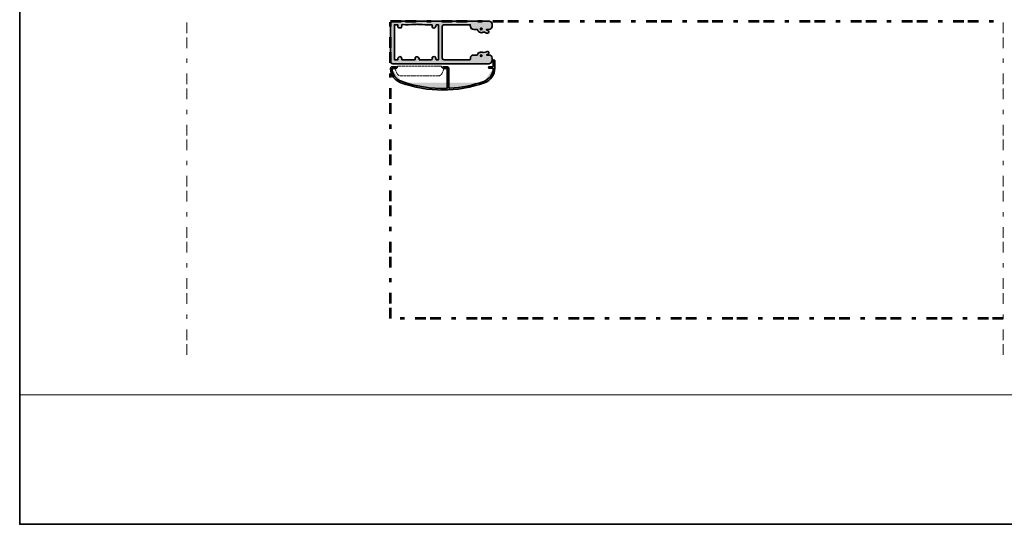
# Model space of a CAD drawing. Units: inches. Extents: x 10 to 3141, y 10 to 832.
# Drawn here: x 2319 to 2781, y 257 to 494 of the extents above; entities that cross this region are included whole.
import ezdxf

# ---------------------------------------------------------------- set-up
doc = ezdxf.new("R2010")
doc.units = ezdxf.units.IN
doc.header["$MEASUREMENT"] = 0
for name, pattern in [('AI-Linetype-121', [24, 5, -2, 5, -5, 2, -5]), ('AI-Linetype-124', [24, 5, -2, 5, -5, 2, -5]), ('AI-Linetype-127', [24, 5, -2, 5, -5, 2, -5]), ('AI-Linetype-130', [1.5, 1.2, -0.3]), ('AI-Linetype-131', [1.5, 1.2, -0.3]), ('AI-Linetype-132', [1.5, 1.2, -0.3]), ('AI-Linetype-133', [1.5, 1.2, -0.3]), ('AI-Linetype-134', [1.5, 1.2, -0.3]), ('AI-Linetype-135', [1.5, 1.2, -0.3]), ('AI-Linetype-136', [1.5, 1.2, -0.3]), ('AI-Linetype-137', [1.5, 1.2, -0.3]), ('AI-Linetype-138', [1.5, 1.2, -0.3]), ('AI-Linetype-139', [1.5, 1.2, -0.3]), ('AI-Linetype-140', [1.5, 1.2, -0.3]), ('AI-Linetype-141', [1.5, 1.2, -0.3]), ('AI-Linetype-142', [1.5, 1.2, -0.3]), ('AI-Linetype-143', [1.5, 1.2, -0.3]), ('AI-Linetype-144', [1.5, 1.2, -0.3]), ('AI-Linetype-145', [1.5, 1.2, -0.3]), ('AI-Linetype-146', [1.5, 1.2, -0.3]), ('AI-Linetype-147', [1.5, 1.2, -0.3]), ('AI-Linetype-148', [1.5, 1.2, -0.3]), ('AI-Linetype-149', [1.5, 1.2, -0.3])]:
    doc.linetypes.add(name, pattern=pattern)
doc.layers.add('Layer 1', color=7, linetype='Continuous')

# ---------------------------------------------------------------- blocks, each defined once
blk = doc.blocks.new('block 2305')
at = {"layer": 'Layer 1'}
h = blk.add_hatch(color=1, dxfattribs=at)
edge = h.paths.add_edge_path()
edge.add_spline(control_points=[(2538.08, 489.07), (2538.3, 488.95), (2538.54, 488.83), (2538.76, 488.71), (2539.17, 488.49), (2539.33, 488.08), (2539.16, 487.74), (2538.97, 487.39), (2538.58, 487.27), (2538.15, 487.46), (2537.92, 487.55), (2537.69, 487.62), (2537.47, 487.75), (2537.03, 488), (2536.65, 487.97), (2536.16, 487.76), (2535.5, 487.46), (2534.85, 487.72), (2534.31, 488.19), (2534.04, 488.42), (2533.74, 488.67), (2533.83, 489.16), (2533.25, 489.16), (2532.7, 489.11), (2532.16, 489.17), (2531.73, 489.22), (2531.23, 489.3), (2530.92, 489.56), (2530.66, 489.77), (2530.62, 490.26), (2530.52, 490.64), (2530.47, 490.87), (2530.49, 491.13), (2530.48, 491.42), (2530.33, 491.42), (2530.21, 491.42), (2530.08, 491.42), (2526.12, 491.42), (2522.16, 491.42), (2518.2, 491.42), (2517.6, 491.42), (2517.31, 491.14), (2517.31, 490.54), (2517.31, 485.62), (2517.31, 480.7), (2517.31, 475.79), (2517.32, 475.18), (2517.57, 474.92), (2518.17, 474.92), (2522.14, 474.92), (2526.12, 474.93), (2530.09, 474.92), (2530.43, 474.92), (2530.57, 475.01), (2530.53, 475.35), (2530.51, 475.48), (2530.51, 475.61), (2530.51, 475.74), (2530.54, 476.6), (2531.18, 477.2), (2532.06, 477.18), (2532.62, 477.17), (2533.19, 477.18), (2533.68, 477.18), (2533.92, 477.54), (2534.12, 477.88), (2534.36, 478.16), (2534.48, 478.29), (2534.7, 478.36), (2534.88, 478.41), (2535.42, 478.56), (2535.94, 478.61), (2536.46, 478.31), (2536.55, 478.26), (2536.71, 478.26), (2536.82, 478.3), (2537.25, 478.42), (2537.67, 478.58), (2538.09, 478.71), (2538.29, 478.77), (2538.5, 478.79), (2538.71, 478.81), (2538.99, 478.83), (2539.16, 478.69), (2539.21, 478.42), (2539.29, 478.03), (2539.17, 477.75), (2538.91, 477.63), (2538.67, 477.53), (2538.43, 477.4), (2538.19, 477.29), (2538.2, 477.25), (2538.2, 477.21), (2538.21, 477.18), (2538.53, 477.18), (2538.84, 477.18), (2539.16, 477.18), (2539.97, 477.17), (2540.7, 476.49), (2540.72, 475.68), (2540.73, 475.4), (2540.71, 475.12), (2540.72, 474.83), (2540.76, 473.95), (2540.3, 473.41), (2539.53, 473.14), (2539.45, 473.11), (2539.37, 473.1), (2539.29, 473.1), (2527.17, 473.11), (2515.05, 473.11), (2502.93, 473.11), (2499.97, 473.11), (2497.01, 473.11), (2494.05, 473.1), (2493.5, 473.1), (2493.04, 473.56), (2493.04, 474.11), (2493.04, 480.14), (2493.04, 486.18), (2493.05, 492.21), (2493.05, 492.81), (2493.33, 493.12), (2493.98, 493.08), (2494.27, 493.07), (2494.57, 493.06), (2494.86, 493.06), (2509.5, 493.06), (2524.15, 493.06), (2538.79, 493.05), (2539.13, 493.05), (2539.47, 493.03), (2539.8, 492.96), (2540.3, 492.86), (2540.71, 492.32), (2540.72, 491.8), (2540.73, 491.4), (2540.73, 491), (2540.72, 490.6), (2540.71, 489.93), (2539.96, 489.17), (2539.28, 489.16), (2538.89, 489.15), (2538.49, 489.16), (2538.1, 489.16), (2538.09, 489.13), (2538.08, 489.1), (2538.08, 489.07)], knot_values=[0, 0, 0, 0, 1, 1, 1, 2, 2, 2, 3, 3, 3, 4, 4, 4, 5, 5, 5, 6, 6, 6, 7, 7, 7, 8, 8, 8, 9, 9, 9, 10, 10, 10, 11, 11, 11, 12, 12, 12, 13, 13, 13, 14, 14, 14, 15, 15, 15, 16, 16, 16, 17, 17, 17, 18, 18, 18, 19, 19, 19, 20, 20, 20, 21, 21, 21, 22, 22, 22, 23, 23, 23, 24, 24, 24, 25, 25, 25, 26, 26, 26, 27, 27, 27, 28, 28, 28, 29, 29, 29, 30, 30, 30, 31, 31, 31, 32, 32, 32, 33, 33, 33, 34, 34, 34, 35, 35, 35, 36, 36, 36, 37, 37, 37, 38, 38, 38, 39, 39, 39, 40, 40, 40, 41, 41, 41, 42, 42, 42, 43, 43, 43, 44, 44, 44, 45, 45, 45, 46, 46, 46, 47, 47, 47, 48, 48, 48, 49, 49, 49, 49], degree=3, periodic=1)
edge = h.paths.add_edge_path()
edge.add_spline(control_points=[(2506.47, 474.92), (2506.57, 474.92), (2506.68, 474.92), (2506.78, 474.92), (2508.56, 474.92), (2510.34, 474.94), (2512.12, 474.92), (2512.47, 474.91), (2512.54, 475.03), (2512.53, 475.34), (2512.49, 476.15), (2512.78, 476.42), (2513.57, 476.42), (2513.9, 476.42), (2514.12, 476.31), (2514.19, 475.98), (2514.25, 475.72), (2514.28, 475.45), (2514.34, 475.19), (2514.37, 475.1), (2514.46, 474.94), (2514.53, 474.94), (2514.85, 474.91), (2515.18, 474.93), (2515.52, 474.93), (2515.52, 480.44), (2515.52, 485.91), (2515.52, 491.42), (2515.38, 491.42), (2515.25, 491.42), (2515.12, 491.42), (2514.38, 491.42), (2514.38, 491.42), (2514.33, 490.68), (2514.3, 490.13), (2513.6, 489.45), (2512.96, 489.94), (2512.63, 490.19), (2512.49, 490.52), (2512.52, 490.94), (2512.55, 491.41), (2512.53, 491.42), (2512.07, 491.42), (2510.18, 491.42), (2508.3, 491.42), (2506.41, 491.43), (2506.24, 491.43), (2506.06, 491.55), (2505.89, 491.56), (2505.57, 491.59), (2505.25, 491.59), (2504.93, 491.57), (2504.74, 491.56), (2504.56, 491.43), (2504.38, 491.43), (2502.49, 491.42), (2500.6, 491.41), (2498.72, 491.43), (2498.35, 491.43), (2498.22, 491.31), (2498.28, 490.96), (2498.28, 490.92), (2498.28, 490.87), (2498.28, 490.83), (2498.28, 489.92), (2498.28, 489.92), (2497.37, 489.93), (2496.71, 489.93), (2496.44, 490.23), (2496.49, 490.88), (2496.5, 491.05), (2496.47, 491.23), (2496.46, 491.39), (2495.9, 491.39), (2495.37, 491.39), (2494.84, 491.39), (2494.84, 485.9), (2494.84, 480.42), (2494.84, 474.94), (2495.39, 474.94), (2495.92, 474.94), (2496.48, 474.94), (2496.48, 475.1), (2496.49, 475.24), (2496.48, 475.38), (2496.44, 475.88), (2496.9, 476.4), (2497.38, 476.41), (2497.98, 476.42), (2498.28, 476.12), (2498.28, 475.51), (2498.28, 475.46), (2498.28, 475.4), (2498.28, 475.34), (2498.23, 475.02), (2498.35, 474.91), (2498.68, 474.92), (2500.4, 474.93), (2502.12, 474.92), (2503.84, 474.92), (2504.7, 474.92), (2504.57, 474.85), (2504.59, 475.65), (2504.6, 475.83), (2504.66, 476.1), (2504.79, 476.17), (2505.36, 476.52), (2505.93, 476.56), (2506.29, 475.79), (2506.41, 475.55), (2506.41, 475.25), (2506.47, 474.92)], knot_values=[0, 0, 0, 0, 1, 1, 1, 2, 2, 2, 3, 3, 3, 4, 4, 4, 5, 5, 5, 6, 6, 6, 7, 7, 7, 8, 8, 8, 9, 9, 9, 10, 10, 10, 11, 11, 11, 12, 12, 12, 13, 13, 13, 14, 14, 14, 15, 15, 15, 16, 16, 16, 17, 17, 17, 18, 18, 18, 19, 19, 19, 20, 20, 20, 21, 21, 21, 22, 22, 22, 23, 23, 23, 24, 24, 24, 25, 25, 25, 26, 26, 26, 27, 27, 27, 28, 28, 28, 29, 29, 29, 30, 30, 30, 31, 31, 31, 32, 32, 32, 33, 33, 33, 34, 34, 34, 35, 35, 35, 36, 36, 36, 37, 37, 37, 37], degree=3, periodic=1)
edge = h.paths.add_edge_path()
edge.add_spline(control_points=[(2535.61, 489.04), (2535.83, 489.04), (2536, 489.21), (2536, 489.42), (2536, 489.63), (2535.77, 489.88), (2535.57, 489.84), (2535.35, 489.81), (2535.19, 489.71), (2535.2, 489.43), (2535.2, 489.14), (2535.34, 489.03), (2535.61, 489.04)], knot_values=[0, 0, 0, 0, 1, 1, 1, 2, 2, 2, 3, 3, 3, 4, 4, 4, 4], degree=3, periodic=1)
edge = h.paths.add_edge_path()
edge.add_spline(control_points=[(2535.57, 477.4), (2535.4, 477.16), (2535.25, 477.03), (2535.22, 476.87), (2535.16, 476.6), (2535.39, 476.46), (2535.6, 476.5), (2535.75, 476.53), (2535.96, 476.74), (2535.96, 476.88), (2535.97, 477.01), (2535.76, 477.16), (2535.57, 477.4)], knot_values=[0, 0, 0, 0, 1, 1, 1, 2, 2, 2, 3, 3, 3, 4, 4, 4, 4], degree=3, periodic=1)
at = {"layer": 'Layer 1', "color": 7, "linetype": 'AI-Linetype-127', "lineweight": 9}
blk.add_lwpolyline([(2397.51, 336.47), (2397.51, 813.2)], dxfattribs=at)
at = {"layer": 'Layer 1', "color": 7, "linetype": 'AI-Linetype-124', "lineweight": 9}
blk.add_lwpolyline([(2780.63, 336.47), (2780.63, 813.2)], dxfattribs=at)
at = {"layer": 'Layer 1', "color": 164, "linetype": 'AI-Linetype-121', "lineweight": 53}
blk.add_lwpolyline([(2780.63, 353.56), (2493.04, 353.56), (2493.04, 493.08), (2780.63, 493.08)], dxfattribs=at)
at = {"layer": 'Layer 1', "color": 1, "lineweight": 35}
for points, knots in [([(2538.08, 489.07), (2538.3, 488.95), (2538.54, 488.83), (2538.76, 488.71), (2539.17, 488.49), (2539.33, 488.08), (2539.16, 487.74), (2538.97, 487.39), (2538.58, 487.27), (2538.15, 487.46), (2537.92, 487.55), (2537.69, 487.62), (2537.47, 487.75), (2537.03, 488), (2536.65, 487.97), (2536.16, 487.76), (2535.5, 487.46), (2534.85, 487.72), (2534.31, 488.19), (2534.04, 488.42), (2533.74, 488.67), (2533.83, 489.16), (2533.25, 489.16), (2532.7, 489.11), (2532.16, 489.17), (2531.73, 489.22), (2531.23, 489.3), (2530.92, 489.56), (2530.66, 489.77), (2530.62, 490.26), (2530.52, 490.64), (2530.47, 490.87), (2530.49, 491.13), (2530.48, 491.42), (2530.33, 491.42), (2530.21, 491.42), (2530.08, 491.42), (2526.12, 491.42), (2522.16, 491.42), (2518.2, 491.42), (2517.6, 491.42), (2517.31, 491.14), (2517.31, 490.54), (2517.31, 485.62), (2517.31, 480.7), (2517.31, 475.79), (2517.32, 475.18), (2517.57, 474.92), (2518.17, 474.92), (2522.14, 474.92), (2526.12, 474.93), (2530.09, 474.92), (2530.43, 474.92), (2530.57, 475.01), (2530.53, 475.35), (2530.51, 475.48), (2530.51, 475.61), (2530.51, 475.74), (2530.54, 476.6), (2531.18, 477.2), (2532.06, 477.18), (2532.62, 477.17), (2533.19, 477.18), (2533.68, 477.18), (2533.92, 477.54), (2534.12, 477.88), (2534.36, 478.16), (2534.48, 478.29), (2534.7, 478.36), (2534.88, 478.41), (2535.42, 478.56), (2535.94, 478.61), (2536.46, 478.31), (2536.55, 478.26), (2536.71, 478.26), (2536.82, 478.3), (2537.25, 478.42), (2537.67, 478.58), (2538.09, 478.71), (2538.29, 478.77), (2538.5, 478.79), (2538.71, 478.81), (2538.99, 478.83), (2539.16, 478.69), (2539.21, 478.42), (2539.29, 478.03), (2539.17, 477.75), (2538.91, 477.63), (2538.67, 477.53), (2538.43, 477.4), (2538.19, 477.29), (2538.2, 477.25), (2538.2, 477.21), (2538.21, 477.18), (2538.53, 477.18), (2538.84, 477.18), (2539.16, 477.18), (2539.97, 477.17), (2540.7, 476.49), (2540.72, 475.68), (2540.73, 475.4), (2540.71, 475.12), (2540.72, 474.83), (2540.76, 473.95), (2540.3, 473.41), (2539.53, 473.14), (2539.45, 473.11), (2539.37, 473.1), (2539.29, 473.1), (2527.17, 473.11), (2515.05, 473.11), (2502.93, 473.11), (2499.97, 473.11), (2497.01, 473.11), (2494.05, 473.1), (2493.5, 473.1), (2493.04, 473.56), (2493.04, 474.11), (2493.04, 480.14), (2493.04, 486.18), (2493.05, 492.21), (2493.05, 492.81), (2493.33, 493.12), (2493.98, 493.08), (2494.27, 493.07), (2494.57, 493.06), (2494.86, 493.06), (2509.5, 493.06), (2524.15, 493.06), (2538.79, 493.05), (2539.13, 493.05), (2539.47, 493.03), (2539.8, 492.96), (2540.3, 492.86), (2540.71, 492.32), (2540.72, 491.8), (2540.73, 491.4), (2540.73, 491), (2540.72, 490.6), (2540.71, 489.93), (2539.96, 489.17), (2539.28, 489.16), (2538.89, 489.15), (2538.49, 489.16), (2538.1, 489.16), (2538.09, 489.13), (2538.08, 489.1), (2538.08, 489.07)], [0, 0, 0, 0, 1, 1, 1, 2, 2, 2, 3, 3, 3, 4, 4, 4, 5, 5, 5, 6, 6, 6, 7, 7, 7, 8, 8, 8, 9, 9, 9, 10, 10, 10, 11, 11, 11, 12, 12, 12, 13, 13, 13, 14, 14, 14, 15, 15, 15, 16, 16, 16, 17, 17, 17, 18, 18, 18, 19, 19, 19, 20, 20, 20, 21, 21, 21, 22, 22, 22, 23, 23, 23, 24, 24, 24, 25, 25, 25, 26, 26, 26, 27, 27, 27, 28, 28, 28, 29, 29, 29, 30, 30, 30, 31, 31, 31, 32, 32, 32, 33, 33, 33, 34, 34, 34, 35, 35, 35, 36, 36, 36, 37, 37, 37, 38, 38, 38, 39, 39, 39, 40, 40, 40, 41, 41, 41, 42, 42, 42, 43, 43, 43, 44, 44, 44, 45, 45, 45, 46, 46, 46, 47, 47, 47, 48, 48, 48, 49, 49, 49, 49]), ([(2506.47, 474.92), (2506.57, 474.92), (2506.68, 474.92), (2506.78, 474.92), (2508.56, 474.92), (2510.34, 474.94), (2512.12, 474.92), (2512.47, 474.91), (2512.54, 475.03), (2512.53, 475.34), (2512.49, 476.15), (2512.78, 476.42), (2513.57, 476.42), (2513.9, 476.42), (2514.12, 476.31), (2514.19, 475.98), (2514.25, 475.72), (2514.28, 475.45), (2514.34, 475.19), (2514.37, 475.1), (2514.46, 474.94), (2514.53, 474.94), (2514.85, 474.91), (2515.18, 474.93), (2515.52, 474.93), (2515.52, 480.44), (2515.52, 485.91), (2515.52, 491.42), (2515.38, 491.42), (2515.25, 491.42), (2515.12, 491.42), (2514.38, 491.42), (2514.38, 491.42), (2514.33, 490.68), (2514.3, 490.13), (2513.6, 489.45), (2512.96, 489.94), (2512.63, 490.19), (2512.49, 490.52), (2512.52, 490.94), (2512.55, 491.41), (2512.53, 491.42), (2512.07, 491.42), (2510.18, 491.42), (2508.3, 491.42), (2506.41, 491.43), (2506.24, 491.43), (2506.06, 491.55), (2505.89, 491.56), (2505.57, 491.59), (2505.25, 491.59), (2504.93, 491.57), (2504.74, 491.56), (2504.56, 491.43), (2504.38, 491.43), (2502.49, 491.42), (2500.6, 491.41), (2498.72, 491.43), (2498.35, 491.43), (2498.22, 491.31), (2498.28, 490.96), (2498.28, 490.92), (2498.28, 490.87), (2498.28, 490.83), (2498.28, 489.92), (2498.28, 489.92), (2497.37, 489.93), (2496.71, 489.93), (2496.44, 490.23), (2496.49, 490.88), (2496.5, 491.05), (2496.47, 491.23), (2496.46, 491.39), (2495.9, 491.39), (2495.37, 491.39), (2494.84, 491.39), (2494.84, 485.9), (2494.84, 480.42), (2494.84, 474.94), (2495.39, 474.94), (2495.92, 474.94), (2496.48, 474.94), (2496.48, 475.1), (2496.49, 475.24), (2496.48, 475.38), (2496.44, 475.88), (2496.9, 476.4), (2497.38, 476.41), (2497.98, 476.42), (2498.28, 476.12), (2498.28, 475.51), (2498.28, 475.46), (2498.28, 475.4), (2498.28, 475.34), (2498.23, 475.02), (2498.35, 474.91), (2498.68, 474.92), (2500.4, 474.93), (2502.12, 474.92), (2503.84, 474.92), (2504.7, 474.92), (2504.57, 474.85), (2504.59, 475.65), (2504.6, 475.83), (2504.66, 476.1), (2504.79, 476.17), (2505.36, 476.52), (2505.93, 476.56), (2506.29, 475.79), (2506.41, 475.55), (2506.41, 475.25), (2506.47, 474.92)], [0, 0, 0, 0, 1, 1, 1, 2, 2, 2, 3, 3, 3, 4, 4, 4, 5, 5, 5, 6, 6, 6, 7, 7, 7, 8, 8, 8, 9, 9, 9, 10, 10, 10, 11, 11, 11, 12, 12, 12, 13, 13, 13, 14, 14, 14, 15, 15, 15, 16, 16, 16, 17, 17, 17, 18, 18, 18, 19, 19, 19, 20, 20, 20, 21, 21, 21, 22, 22, 22, 23, 23, 23, 24, 24, 24, 25, 25, 25, 26, 26, 26, 27, 27, 27, 28, 28, 28, 29, 29, 29, 30, 30, 30, 31, 31, 31, 32, 32, 32, 33, 33, 33, 34, 34, 34, 35, 35, 35, 36, 36, 36, 37, 37, 37, 37]), ([(2535.61, 489.04), (2535.83, 489.04), (2536, 489.21), (2536, 489.42), (2536, 489.63), (2535.77, 489.88), (2535.57, 489.84), (2535.35, 489.81), (2535.19, 489.71), (2535.2, 489.43), (2535.2, 489.14), (2535.34, 489.03), (2535.61, 489.04)], [0, 0, 0, 0, 1, 1, 1, 2, 2, 2, 3, 3, 3, 4, 4, 4, 4]), ([(2535.57, 477.4), (2535.4, 477.16), (2535.25, 477.03), (2535.22, 476.87), (2535.16, 476.6), (2535.39, 476.46), (2535.6, 476.5), (2535.75, 476.53), (2535.96, 476.74), (2535.96, 476.88), (2535.97, 477.01), (2535.76, 477.16), (2535.57, 477.4)], [0, 0, 0, 0, 1, 1, 1, 2, 2, 2, 3, 3, 3, 4, 4, 4, 4])]:
    blk.add_open_spline(points, degree=3, knots=knots, dxfattribs=at)
blk = doc.blocks.new('block 2433')
at = {"layer": 'Layer 1'}
h = blk.add_hatch(color=1, dxfattribs=at)
h.dxf.hatch_style = 2
edge = h.paths.add_edge_path()
edge.add_spline(control_points=[(2495.96, 471.31), (2495.96, 471.53), (2495.78, 471.71), (2495.56, 471.71)], knot_values=[0, 0, 0, 0, 1, 1, 1, 1], degree=3, periodic=0)
edge.add_line((2495.56, 471.71), (2495.96, 471.31))
at = {"layer": 'Layer 1', "color": 1, "lineweight": 35}
blk.add_open_spline([(2495.96, 471.31), (2495.96, 471.53), (2495.78, 471.71), (2495.56, 471.71)], degree=3, dxfattribs=at)
blk = doc.blocks.new('block 2434')
at = {"layer": 'Layer 1'}
h = blk.add_hatch(color=1, dxfattribs=at)
h.dxf.hatch_style = 2
edge = h.paths.add_edge_path()
edge.add_spline(control_points=[(2495.56, 470.91), (2495.78, 470.91), (2495.96, 471.08), (2495.96, 471.31)], knot_values=[0, 0, 0, 0, 1, 1, 1, 1], degree=3, periodic=0)
edge.add_line((2495.96, 471.31), (2495.56, 470.91))
at = {"layer": 'Layer 1', "color": 1, "lineweight": 35}
blk.add_open_spline([(2495.56, 470.91), (2495.78, 470.91), (2495.96, 471.08), (2495.96, 471.31)], degree=3, dxfattribs=at)
blk = doc.blocks.new('block 2435')
at = {"layer": 'Layer 1', "color": 1, "lineweight": 35}
blk.add_lwpolyline([(2517.51, 471.31), (2517.51, 471.31)], dxfattribs=at)
blk = doc.blocks.new('block 2436')
at = {"layer": 'Layer 1'}
h = blk.add_hatch(color=1, dxfattribs=at)
h.dxf.hatch_style = 2
edge = h.paths.add_edge_path()
edge.add_spline(control_points=[(2517.9, 471.71), (2517.68, 471.71), (2517.51, 471.53), (2517.51, 471.31)], knot_values=[0, 0, 0, 0, 1, 1, 1, 1], degree=3, periodic=0)
edge.add_line((2517.51, 471.31), (2517.9, 471.71))
at = {"layer": 'Layer 1', "color": 1, "lineweight": 35}
blk.add_open_spline([(2517.9, 471.71), (2517.68, 471.71), (2517.51, 471.53), (2517.51, 471.31)], degree=3, dxfattribs=at)
blk = doc.blocks.new('block 2437')
at = {"layer": 'Layer 1'}
h = blk.add_hatch(color=1, dxfattribs=at)
h.dxf.hatch_style = 2
edge = h.paths.add_edge_path()
edge.add_spline(control_points=[(2517.51, 471.31), (2517.51, 471.08), (2517.68, 470.91), (2517.9, 470.91)], knot_values=[0, 0, 0, 0, 1, 1, 1, 1], degree=3, periodic=0)
edge.add_line((2517.9, 470.91), (2517.51, 471.31))
at = {"layer": 'Layer 1', "color": 1, "lineweight": 35}
blk.add_open_spline([(2517.51, 471.31), (2517.51, 471.08), (2517.68, 470.91), (2517.9, 470.91)], degree=3, dxfattribs=at)
blk = doc.blocks.new('block 2438')
at = {"layer": 'Layer 1', "color": 1, "lineweight": 35}
blk.add_lwpolyline([(2493.99, 471.71), (2495.56, 471.71)], dxfattribs=at)
blk = doc.blocks.new('block 2439')
at = {"layer": 'Layer 1', "color": 1, "lineweight": 35}
blk.add_lwpolyline([(2495.56, 470.91), (2493.92, 470.91)], dxfattribs=at)
blk = doc.blocks.new('block 2440')
at = {"layer": 'Layer 1', "color": 1, "lineweight": 35}
blk.add_lwpolyline([(2520.42, 470.76), (2520.42, 461.94)], dxfattribs=at)
blk = doc.blocks.new('block 2441')
at = {"layer": 'Layer 1', "color": 1, "lineweight": 35}
blk.add_lwpolyline([(2519.69, 461.88), (2519.69, 470.76)], dxfattribs=at)
blk = doc.blocks.new('block 2442')
at = {"layer": 'Layer 1', "color": 1, "lineweight": 35}
blk.add_lwpolyline([(2539.05, 471.31), (2539.05, 471.31)], dxfattribs=at)
blk = doc.blocks.new('block 2443')
at = {"layer": 'Layer 1', "color": 1, "lineweight": 35}
blk.add_lwpolyline([(2541.25, 471.86), (2541.25, 474.56)], dxfattribs=at)
blk = doc.blocks.new('block 2444')
at = {"layer": 'Layer 1', "color": 1, "lineweight": 35}
blk.add_lwpolyline([(2541.65, 474.92), (2541.65, 474.92)], dxfattribs=at)
blk = doc.blocks.new('block 2445')
at = {"layer": 'Layer 1'}
h = blk.add_hatch(color=1, dxfattribs=at)
h.dxf.hatch_style = 2
edge = h.paths.add_edge_path()
edge.add_spline(control_points=[(2541.1, 471.71), (2541.18, 471.71), (2541.25, 471.78), (2541.25, 471.86)], knot_values=[0, 0, 0, 0, 1, 1, 1, 1], degree=3, periodic=0)
edge.add_line((2541.25, 471.86), (2541.1, 471.71))
at = {"layer": 'Layer 1', "color": 1, "lineweight": 35}
blk.add_open_spline([(2541.1, 471.71), (2541.18, 471.71), (2541.25, 471.78), (2541.25, 471.86)], degree=3, dxfattribs=at)
blk = doc.blocks.new('block 2446')
at = {"layer": 'Layer 1', "color": 1, "lineweight": 35}
blk.add_lwpolyline([(2539.42, 471.71), (2541.1, 471.71)], dxfattribs=at)
blk = doc.blocks.new('block 2447')
at = {"layer": 'Layer 1', "color": 1, "lineweight": 35}
blk.add_lwpolyline([(2517.9, 471.71), (2519.47, 471.71)], dxfattribs=at)
blk = doc.blocks.new('block 2448')
at = {"layer": 'Layer 1', "color": 1, "lineweight": 35}
blk.add_lwpolyline([(2517.9, 470.91), (2519.55, 470.91)], dxfattribs=at)
blk = doc.blocks.new('block 2449')
at = {"layer": 'Layer 1', "color": 1, "lineweight": 35}
blk.add_lwpolyline([(2541.98, 471.02), (2541.98, 474.56)], dxfattribs=at)
blk = doc.blocks.new('block 2450')
at = {"layer": 'Layer 1'}
h = blk.add_hatch(color=1, dxfattribs=at)
h.dxf.hatch_style = 2
edge = h.paths.add_edge_path()
edge.add_spline(control_points=[(2541.98, 474.56), (2541.98, 474.76), (2541.81, 474.92), (2541.61, 474.92), (2541.41, 474.92), (2541.25, 474.76), (2541.25, 474.56)], knot_values=[0, 0, 0, 0, 1, 1, 1, 2, 2, 2, 2], degree=3, periodic=0)
edge.add_line((2541.25, 474.56), (2541.98, 474.56))
at = {"layer": 'Layer 1', "color": 1, "lineweight": 35}
blk.add_open_spline([(2541.98, 474.56), (2541.98, 474.76), (2541.81, 474.92), (2541.61, 474.92), (2541.41, 474.92), (2541.25, 474.76), (2541.25, 474.56)], degree=3, knots=[0, 0, 0, 0, 1, 1, 1, 2, 2, 2, 2], dxfattribs=at)
blk = doc.blocks.new('block 2451')
at = {"layer": 'Layer 1', "color": 1, "lineweight": 35}
blk.add_lwpolyline([(2539.42, 470.98), (2541.1, 470.98)], dxfattribs=at)
blk = doc.blocks.new('block 2452')
at = {"layer": 'Layer 1'}
h = blk.add_hatch(color=1, dxfattribs=at)
h.dxf.hatch_style = 2
edge = h.paths.add_edge_path()
edge.add_spline(control_points=[(2539.42, 471.71), (2539.21, 471.71), (2539.05, 471.55), (2539.05, 471.35), (2539.05, 471.14), (2539.21, 470.98), (2539.42, 470.98)], knot_values=[0, 0, 0, 0, 1, 1, 1, 2, 2, 2, 2], degree=3, periodic=0)
edge.add_line((2539.42, 470.98), (2539.42, 471.71))
at = {"layer": 'Layer 1', "color": 1, "lineweight": 35}
blk.add_open_spline([(2539.42, 471.71), (2539.21, 471.71), (2539.05, 471.55), (2539.05, 471.35), (2539.05, 471.14), (2539.21, 470.98), (2539.42, 470.98)], degree=3, knots=[0, 0, 0, 0, 1, 1, 1, 2, 2, 2, 2], dxfattribs=at)
blk = doc.blocks.new('block 2453')
at = {"layer": 'Layer 1'}
h = blk.add_hatch(color=1, dxfattribs=at)
h.dxf.hatch_style = 2
edge = h.paths.add_edge_path()
edge.add_spline(control_points=[(2493.99, 471.71), (2493.46, 471.71), (2493.04, 471.29), (2493.04, 470.76), (2493.04, 470.75), (2493.04, 470.73), (2493.04, 470.72)], knot_values=[0, 0, 0, 0, 1, 1, 1, 2, 2, 2, 2], degree=3, periodic=0)
edge.add_line((2493.04, 470.72), (2493.99, 471.71))
at = {"layer": 'Layer 1', "color": 1, "lineweight": 35}
blk.add_open_spline([(2493.99, 471.71), (2493.46, 471.71), (2493.04, 471.29), (2493.04, 470.76), (2493.04, 470.75), (2493.04, 470.73), (2493.04, 470.72)], degree=3, knots=[0, 0, 0, 0, 1, 1, 1, 2, 2, 2, 2], dxfattribs=at)
blk = doc.blocks.new('block 2454')
at = {"layer": 'Layer 1'}
h = blk.add_hatch(color=1, dxfattribs=at)
h.dxf.hatch_style = 2
edge = h.paths.add_edge_path()
edge.add_spline(control_points=[(2520.42, 470.76), (2520.42, 471.29), (2520, 471.71), (2519.47, 471.71)], knot_values=[0, 0, 0, 0, 1, 1, 1, 1], degree=3, periodic=0)
edge.add_line((2519.47, 471.71), (2520.42, 470.76))
at = {"layer": 'Layer 1', "color": 1, "lineweight": 35}
blk.add_open_spline([(2520.42, 470.76), (2520.42, 471.29), (2520, 471.71), (2519.47, 471.71)], degree=3, dxfattribs=at)
blk = doc.blocks.new('block 2455')
at = {"layer": 'Layer 1'}
h = blk.add_hatch(color=1, dxfattribs=at)
h.dxf.hatch_style = 2
edge = h.paths.add_edge_path()
edge.add_spline(control_points=[(2519.69, 470.76), (2519.69, 470.84), (2519.63, 470.91), (2519.55, 470.91)], knot_values=[0, 0, 0, 0, 1, 1, 1, 1], degree=3, periodic=0)
edge.add_line((2519.55, 470.91), (2519.69, 470.76))
at = {"layer": 'Layer 1', "color": 1, "lineweight": 35}
blk.add_open_spline([(2519.69, 470.76), (2519.69, 470.84), (2519.63, 470.91), (2519.55, 470.91)], degree=3, dxfattribs=at)
blk = doc.blocks.new('block 2456')
at = {"layer": 'Layer 1'}
h = blk.add_hatch(color=1, dxfattribs=at)
h.dxf.hatch_style = 2
edge = h.paths.add_edge_path()
edge.add_spline(control_points=[(2497.88, 464.15), (2510.57, 459.62), (2524.44, 459.62), (2537.13, 464.14)], knot_values=[0, 0, 0, 0, 1, 1, 1, 1], degree=3, periodic=0)
edge.add_line((2537.13, 464.14), (2497.88, 464.15))
at = {"layer": 'Layer 1', "color": 1, "lineweight": 35}
blk.add_open_spline([(2497.88, 464.15), (2510.57, 459.62), (2524.44, 459.62), (2537.13, 464.14)], degree=3, dxfattribs=at)
blk = doc.blocks.new('block 2457')
at = {"layer": 'Layer 1'}
h = blk.add_hatch(color=1, dxfattribs=at)
h.dxf.hatch_style = 2
edge = h.paths.add_edge_path()
edge.add_spline(control_points=[(2498.12, 464.84), (2504.93, 462.41), (2512.13, 461.28), (2519.35, 461.51)], knot_values=[0, 0, 0, 0, 1, 1, 1, 1], degree=3, periodic=0)
edge.add_line((2519.35, 461.51), (2498.12, 464.84))
at = {"layer": 'Layer 1', "color": 1, "lineweight": 35}
blk.add_open_spline([(2498.12, 464.84), (2504.93, 462.41), (2512.13, 461.28), (2519.35, 461.51)], degree=3, dxfattribs=at)
blk = doc.blocks.new('block 2458')
at = {"layer": 'Layer 1'}
h = blk.add_hatch(color=1, dxfattribs=at)
h.dxf.hatch_style = 2
edge = h.paths.add_edge_path()
edge.add_spline(control_points=[(2519.35, 461.51), (2519.54, 461.52), (2519.69, 461.68), (2519.69, 461.88)], knot_values=[0, 0, 0, 0, 1, 1, 1, 1], degree=3, periodic=0)
edge.add_line((2519.69, 461.88), (2519.35, 461.51))
at = {"layer": 'Layer 1', "color": 1, "lineweight": 35}
blk.add_open_spline([(2519.35, 461.51), (2519.54, 461.52), (2519.69, 461.68), (2519.69, 461.88)], degree=3, dxfattribs=at)
blk = doc.blocks.new('block 2459')
at = {"layer": 'Layer 1'}
h = blk.add_hatch(color=1, dxfattribs=at)
h.dxf.hatch_style = 2
edge = h.paths.add_edge_path()
edge.add_spline(control_points=[(2520.81, 461.58), (2526.29, 461.9), (2531.71, 462.99), (2536.88, 464.83)], knot_values=[0, 0, 0, 0, 1, 1, 1, 1], degree=3, periodic=0)
edge.add_line((2536.88, 464.83), (2520.81, 461.58))
at = {"layer": 'Layer 1', "color": 1, "lineweight": 35}
blk.add_open_spline([(2520.81, 461.58), (2526.29, 461.9), (2531.71, 462.99), (2536.88, 464.83)], degree=3, dxfattribs=at)
blk = doc.blocks.new('block 2460')
at = {"layer": 'Layer 1'}
h = blk.add_hatch(color=1, dxfattribs=at)
h.dxf.hatch_style = 2
edge = h.paths.add_edge_path()
edge.add_spline(control_points=[(2520.42, 461.94), (2520.42, 461.74), (2520.59, 461.58), (2520.79, 461.58), (2520.79, 461.58), (2520.81, 461.58), (2520.81, 461.58)], knot_values=[0, 0, 0, 0, 1, 1, 1, 2, 2, 2, 2], degree=3, periodic=0)
edge.add_line((2520.81, 461.58), (2520.42, 461.94))
at = {"layer": 'Layer 1', "color": 1, "lineweight": 35}
blk.add_open_spline([(2520.42, 461.94), (2520.42, 461.74), (2520.59, 461.58), (2520.79, 461.58), (2520.79, 461.58), (2520.81, 461.58), (2520.81, 461.58)], degree=3, knots=[0, 0, 0, 0, 1, 1, 1, 2, 2, 2, 2], dxfattribs=at)
blk = doc.blocks.new('block 2461')
at = {"layer": 'Layer 1'}
h = blk.add_hatch(color=1, dxfattribs=at)
h.dxf.hatch_style = 2
edge = h.paths.add_edge_path()
edge.add_spline(control_points=[(2537.13, 464.14), (2540.04, 465.18), (2541.98, 467.94), (2541.98, 471.02)], knot_values=[0, 0, 0, 0, 1, 1, 1, 1], degree=3, periodic=0)
edge.add_line((2541.98, 471.02), (2537.13, 464.14))
at = {"layer": 'Layer 1', "color": 1, "lineweight": 35}
blk.add_open_spline([(2537.13, 464.14), (2540.04, 465.18), (2541.98, 467.94), (2541.98, 471.02)], degree=3, dxfattribs=at)
blk = doc.blocks.new('block 2462')
at = {"layer": 'Layer 1'}
h = blk.add_hatch(color=1, dxfattribs=at)
h.dxf.hatch_style = 2
edge = h.paths.add_edge_path()
edge.add_spline(control_points=[(2536.88, 464.83), (2539.43, 465.75), (2541.16, 468.12), (2541.24, 470.83)], knot_values=[0, 0, 0, 0, 1, 1, 1, 1], degree=3, periodic=0)
edge.add_line((2541.24, 470.83), (2536.88, 464.83))
at = {"layer": 'Layer 1', "color": 1, "lineweight": 35}
blk.add_open_spline([(2536.88, 464.83), (2539.43, 465.75), (2541.16, 468.12), (2541.24, 470.83)], degree=3, dxfattribs=at)
blk = doc.blocks.new('block 2463')
at = {"layer": 'Layer 1'}
h = blk.add_hatch(color=1, dxfattribs=at)
h.dxf.hatch_style = 2
edge = h.paths.add_edge_path()
edge.add_spline(control_points=[(2541.24, 470.83), (2541.24, 470.91), (2541.18, 470.98), (2541.1, 470.98)], knot_values=[0, 0, 0, 0, 1, 1, 1, 1], degree=3, periodic=0)
edge.add_line((2541.1, 470.98), (2541.24, 470.83))
at = {"layer": 'Layer 1', "color": 1, "lineweight": 35}
blk.add_open_spline([(2541.24, 470.83), (2541.24, 470.91), (2541.18, 470.98), (2541.1, 470.98)], degree=3, dxfattribs=at)
blk = doc.blocks.new('block 2464')
at = {"layer": 'Layer 1'}
h = blk.add_hatch(color=1, dxfattribs=at)
h.dxf.hatch_style = 2
edge = h.paths.add_edge_path()
edge.add_spline(control_points=[(2493.04, 470.72), (2493.16, 467.75), (2495.08, 465.15), (2497.88, 464.15)], knot_values=[0, 0, 0, 0, 1, 1, 1, 1], degree=3, periodic=0)
edge.add_line((2497.88, 464.15), (2493.04, 470.72))
at = {"layer": 'Layer 1', "color": 1, "lineweight": 35}
blk.add_open_spline([(2493.04, 470.72), (2493.16, 467.75), (2495.08, 465.15), (2497.88, 464.15)], degree=3, dxfattribs=at)
blk = doc.blocks.new('block 2465')
at = {"layer": 'Layer 1'}
h = blk.add_hatch(color=1, dxfattribs=at)
h.dxf.hatch_style = 2
edge = h.paths.add_edge_path()
edge.add_spline(control_points=[(2493.77, 470.75), (2493.88, 468.08), (2495.61, 465.74), (2498.12, 464.84)], knot_values=[0, 0, 0, 0, 1, 1, 1, 1], degree=3, periodic=0)
edge.add_line((2498.12, 464.84), (2493.77, 470.75))
at = {"layer": 'Layer 1', "color": 1, "lineweight": 35}
blk.add_open_spline([(2493.77, 470.75), (2493.88, 468.08), (2495.61, 465.74), (2498.12, 464.84)], degree=3, dxfattribs=at)
blk = doc.blocks.new('block 2466')
at = {"layer": 'Layer 1'}
h = blk.add_hatch(color=1, dxfattribs=at)
h.dxf.hatch_style = 2
edge = h.paths.add_edge_path()
edge.add_spline(control_points=[(2493.92, 470.91), (2493.83, 470.91), (2493.77, 470.84), (2493.77, 470.76)], knot_values=[0, 0, 0, 0, 1, 1, 1, 1], degree=3, periodic=0)
edge.add_line((2493.77, 470.76), (2493.92, 470.91))
at = {"layer": 'Layer 1', "color": 1, "lineweight": 35}
blk.add_open_spline([(2493.92, 470.91), (2493.83, 470.91), (2493.77, 470.84), (2493.77, 470.76)], degree=3, dxfattribs=at)
blk = doc.blocks.new('block 2432')
at = {"layer": 'Layer 1'}
for name in ['block 2453', 'block 2438', 'block 2433', 'block 2436', 'block 2447', 'block 2454', 'block 2452', 'block 2446', 'block 2445', 'block 2450', 'block 2443', 'block 2444', 'block 2449', 'block 2464', 'block 2466', 'block 2465', 'block 2439', 'block 2434', 'block 2435', 'block 2437', 'block 2448', 'block 2455', 'block 2441', 'block 2440', 'block 2462', 'block 2461', 'block 2442', 'block 2451', 'block 2463', 'block 2456', 'block 2457', 'block 2459', 'block 2458', 'block 2460']:
    blk.add_blockref(name, (0, 0), dxfattribs=at)
blk = doc.blocks.new('block 2468')
at = {"layer": 'Layer 1', "color": 7, "linetype": 'AI-Linetype-130', "lineweight": 9}
blk.add_lwpolyline([(2495.09, 470.84), (2496.24, 468.36)], dxfattribs=at)
blk = doc.blocks.new('block 2469')
at = {"layer": 'Layer 1', "color": 7, "linetype": 'AI-Linetype-131', "lineweight": 9}
blk.add_lwpolyline([(2517.06, 468.36), (2518.22, 470.84)], dxfattribs=at)
blk = doc.blocks.new('block 2470')
at = {"layer": 'Layer 1', "color": 7, "linetype": 'AI-Linetype-132', "lineweight": 9}
blk.add_lwpolyline([(2518.22, 470.98), (2517.02, 471.3)], dxfattribs=at)
blk = doc.blocks.new('block 2471')
at = {"layer": 'Layer 1', "color": 7, "linetype": 'AI-Linetype-133', "lineweight": 9}
blk.add_lwpolyline([(2496.29, 471.3), (2495.09, 470.98)], dxfattribs=at)
blk = doc.blocks.new('block 2472')
at = {"layer": 'Layer 1', "color": 7, "linetype": 'AI-Linetype-134', "lineweight": 9}
blk.add_open_spline([(2496.24, 468.36), (2496.53, 467.74), (2497.16, 467.34), (2497.84, 467.34)], degree=3, dxfattribs=at)
blk = doc.blocks.new('block 2473')
at = {"layer": 'Layer 1', "color": 7, "linetype": 'AI-Linetype-135', "lineweight": 9}
blk.add_open_spline([(2515.46, 467.34), (2516.15, 467.34), (2516.77, 467.74), (2517.06, 468.36)], degree=3, dxfattribs=at)
blk = doc.blocks.new('block 2474')
at = {"layer": 'Layer 1', "color": 7, "linetype": 'AI-Linetype-136', "lineweight": 9}
blk.add_open_spline([(2517.02, 471.66), (2517.02, 471.81), (2516.89, 471.94), (2516.73, 471.94)], degree=3, dxfattribs=at)
blk = doc.blocks.new('block 2475')
at = {"layer": 'Layer 1', "color": 7, "linetype": 'AI-Linetype-137', "lineweight": 9}
blk.add_open_spline([(2496.57, 471.94), (2496.41, 471.94), (2496.29, 471.81), (2496.29, 471.66)], degree=3, dxfattribs=at)
blk = doc.blocks.new('block 2476')
at = {"layer": 'Layer 1', "color": 7, "linetype": 'AI-Linetype-138', "lineweight": 9}
blk.add_lwpolyline([(2496.29, 471.66), (2496.29, 471.3)], dxfattribs=at)
blk = doc.blocks.new('block 2477')
at = {"layer": 'Layer 1', "color": 7, "linetype": 'AI-Linetype-139', "lineweight": 9}
blk.add_lwpolyline([(2517.02, 471.3), (2517.02, 471.66)], dxfattribs=at)
blk = doc.blocks.new('block 2478')
at = {"layer": 'Layer 1', "color": 7, "linetype": 'AI-Linetype-140', "lineweight": 9}
blk.add_lwpolyline([(2516.2, 471.94), (2497.1, 471.94)], dxfattribs=at)
blk = doc.blocks.new('block 2479')
at = {"layer": 'Layer 1', "color": 7, "linetype": 'AI-Linetype-141', "lineweight": 9}
blk.add_lwpolyline([(2497.84, 467.34), (2515.46, 467.34)], dxfattribs=at)
blk = doc.blocks.new('block 2480')
at = {"layer": 'Layer 1', "color": 7, "linetype": 'AI-Linetype-142', "lineweight": 9}
blk.add_lwpolyline([(2502.94, 467.34), (2503.83, 467.34)], dxfattribs=at)
blk = doc.blocks.new('block 2481')
at = {"layer": 'Layer 1', "color": 7, "linetype": 'AI-Linetype-143', "lineweight": 9}
blk.add_lwpolyline([(2495.09, 470.98), (2495.09, 470.84)], dxfattribs=at)
blk = doc.blocks.new('block 2482')
at = {"layer": 'Layer 1', "color": 7, "linetype": 'AI-Linetype-144', "lineweight": 9}
blk.add_lwpolyline([(2497.84, 467.34), (2498.06, 467.34)], dxfattribs=at)
blk = doc.blocks.new('block 2483')
at = {"layer": 'Layer 1', "color": 7, "linetype": 'AI-Linetype-145', "lineweight": 9}
blk.add_lwpolyline([(2497.1, 471.94), (2496.57, 471.94)], dxfattribs=at)
blk = doc.blocks.new('block 2484')
at = {"layer": 'Layer 1', "color": 7, "linetype": 'AI-Linetype-146', "lineweight": 9}
blk.add_lwpolyline([(2518.22, 470.84), (2518.22, 470.98)], dxfattribs=at)
blk = doc.blocks.new('block 2485')
at = {"layer": 'Layer 1', "color": 7, "linetype": 'AI-Linetype-147', "lineweight": 9}
blk.add_lwpolyline([(2509.49, 467.34), (2510.36, 467.34)], dxfattribs=at)
blk = doc.blocks.new('block 2486')
at = {"layer": 'Layer 1', "color": 7, "linetype": 'AI-Linetype-148', "lineweight": 9}
blk.add_lwpolyline([(2515.25, 467.34), (2515.46, 467.34)], dxfattribs=at)
blk = doc.blocks.new('block 2487')
at = {"layer": 'Layer 1', "color": 7, "linetype": 'AI-Linetype-149', "lineweight": 9}
blk.add_lwpolyline([(2516.73, 471.94), (2516.2, 471.94)], dxfattribs=at)
blk = doc.blocks.new('block 2467')
at = {"layer": 'Layer 1'}
for name in ['block 2475', 'block 2476', 'block 2483', 'block 2478', 'block 2487', 'block 2474', 'block 2477', 'block 2471', 'block 2481', 'block 2468', 'block 2472', 'block 2479', 'block 2482', 'block 2480', 'block 2485', 'block 2486', 'block 2473', 'block 2470', 'block 2469', 'block 2484']:
    blk.add_blockref(name, (0, 0), dxfattribs=at)
blk = doc.blocks.new('block 2431')
at = {"layer": 'Layer 1'}
for name in ['block 2432', 'block 2467']:
    blk.add_blockref(name, (0, 0), dxfattribs=at)
blk = doc.blocks.new('block 2304')
at = {"layer": 'Layer 1'}
for name in ['block 2305', 'block 2431']:
    blk.add_blockref(name, (0, 0), dxfattribs=at)

msp = doc.modelspace()

# ---------------------------------------------------------------- linework, layer by layer
at = {"layer": 'Layer 1', "lineweight": 0}
msp.add_lwpolyline([(3141, 317.67), (2319, 317.67), (2319, 832), (3141, 832), (3141, 317.67)], dxfattribs=at)
at = {"layer": 'Layer 1', "color": 7, "lineweight": 35}
msp.add_lwpolyline([(3141, 832), (3141, 257), (2319, 257), (2319, 832), (3141, 832)], dxfattribs=at)

# ---------------------------------------------------------------- block references
at = {"layer": 'Layer 1'}
msp.add_blockref('block 2304', (0, 0), dxfattribs=at)

doc.saveas('drawing.dxf')
